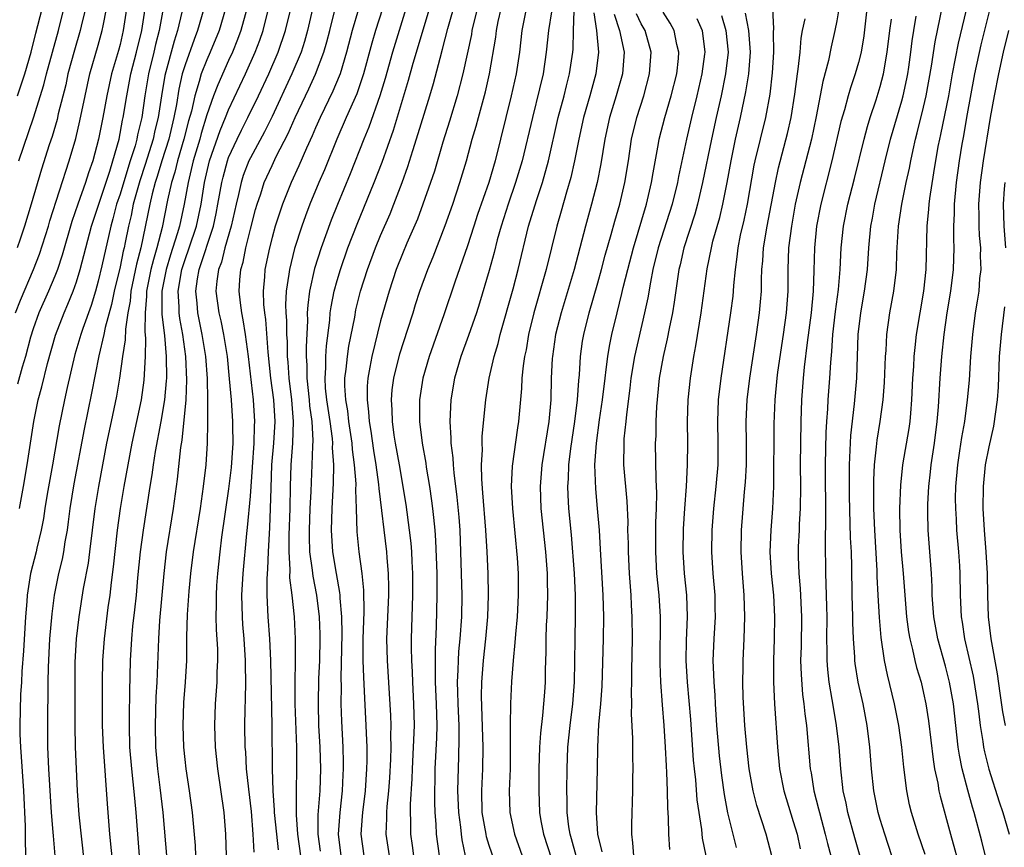
# Model space of a CAD drawing. Units: inches. Extents: x 2580000 to 2583000, y 1494000 to 1497000.
# Drawn here: x 2580646 to 2580736, y 1494328 to 1494404 of the extents above; entities that cross this region are included whole.
import ezdxf

# ---------------------------------------------------------------- set-up
doc = ezdxf.new("R2010")
doc.units = ezdxf.units.IN
doc.header["$MEASUREMENT"] = 0
doc.layers.add('LD25801494_2ft', color=184, linetype='Continuous')

msp = doc.modelspace()

# ---------------------------------------------------------------- linework, layer by layer
at = {"layer": 'LD25801494_2ft'}
for points, elevation in [([(2580677.493, 1494327), (2580677.212, 1494329), (2580677.335, 1494330.665), (2580677.347, 1494331), (2580677.595, 1494333), (2580677.728, 1494335), (2580677.751, 1494335.751), (2580677.746, 1494337), (2580677.69, 1494338.31), (2580677.68, 1494339), (2580677.531, 1494341.53), (2580677.442, 1494343.443), (2580677.402, 1494345), (2580677.403, 1494347), (2580677.487, 1494349.486), (2580677.453, 1494351.453), (2580677.286, 1494353), (2580677.009, 1494355.009), (2580676.847, 1494356.847), (2580676.79, 1494359), (2580676.719, 1494360.719), (2580676.733, 1494361.267), (2580676.596, 1494363), (2580676.41, 1494364.41), (2580676.377, 1494365), (2580676.082, 1494367), (2580675.972, 1494367.972), (2580675.79, 1494369), (2580675.708, 1494370.292), (2580675.714, 1494371), (2580675.831, 1494371.831), (2580675.944, 1494373), (2580676.075, 1494373.925), (2580676.617, 1494376.617), (2580676.729, 1494377.272), (2580677.155, 1494379), (2580677.78, 1494381), (2580678.526, 1494383), (2580679, 1494384.136), (2580679.867, 1494386.133), (2580680.217, 1494387), (2580680.983, 1494389.017), (2580681.51, 1494390.49), (2580681.957, 1494391.957), (2580682.467, 1494393.533), (2580683, 1494395.297), (2580683.536, 1494397), (2580683.868, 1494398.132), (2580684.469, 1494400.469), (2580684.707, 1494401.293), (2580685.188, 1494403.187), (2580686.771, 1494408.771)], 10400), ([(2580735.186, 1494325), (2580734.36, 1494328.36), (2580733.648, 1494331), (2580733.491, 1494331.491), (2580733.053, 1494333.053), (2580732.541, 1494335), (2580732.287, 1494336.288), (2580732.184, 1494337), (2580731.738, 1494341), (2580731.379, 1494343), (2580731, 1494344.479), (2580730.298, 1494347), (2580729.944, 1494349), (2580729.796, 1494351), (2580729.784, 1494351.784), (2580729.719, 1494353), (2580729.412, 1494357), (2580729.393, 1494358.607), (2580729.375, 1494359), (2580729.384, 1494359.384), (2580729.48, 1494361), (2580729.642, 1494362.358), (2580729.699, 1494363), (2580729.991, 1494365), (2580730.246, 1494367), (2580730.362, 1494368.362), (2580730.529, 1494371), (2580730.688, 1494373), (2580730.893, 1494375), (2580731.179, 1494377), (2580731.517, 1494379), (2580731.762, 1494381), (2580731.817, 1494383), (2580731.783, 1494383.783), (2580731.789, 1494385), (2580731.845, 1494386.155), (2580731.84, 1494387), (2580732.022, 1494389), (2580732.298, 1494391), (2580732.542, 1494392.542), (2580732.685, 1494393.315), (2580732.964, 1494395), (2580733.719, 1494399), (2580734.308, 1494401.692), (2580735.844, 1494407.844)], 10442), ([(2580655.785, 1494406.215), (2580655.296, 1494403), (2580655, 1494401.712), (2580654.851, 1494401.149), (2580654.219, 1494399), (2580653.776, 1494397), (2580653.416, 1494395), (2580653.022, 1494393), (2580652.49, 1494391), (2580652.097, 1494389.903), (2580651.823, 1494389), (2580651.108, 1494387), (2580650.572, 1494385.427), (2580649.681, 1494382.319), (2580649.237, 1494381), (2580649, 1494380.389), (2580648.423, 1494379), (2580647.528, 1494377), (2580647, 1494375.534), (2580646.756, 1494374.756), (2580646.295, 1494373), (2580645.989, 1494371.989), (2580645.573, 1494370.426)], 10370), ([(2580652.049, 1494405.951), (2580651.416, 1494403.416), (2580651.324, 1494403), (2580650.799, 1494401.201), (2580650.209, 1494399), (2580649.999, 1494398.001), (2580649.319, 1494395.319), (2580649.201, 1494394.798), (2580648.744, 1494393.256), (2580648.485, 1494392.485), (2580647.771, 1494390.229), (2580646.819, 1494387), (2580646.197, 1494385), (2580645.796, 1494383.795), (2580645.522, 1494383)], 10366), ([(2580729.128, 1494327.128), (2580728.502, 1494329), (2580727.881, 1494331), (2580727.712, 1494331.712), (2580727.438, 1494333), (2580727.165, 1494335.165), (2580726.988, 1494337), (2580726.703, 1494339), (2580726.304, 1494341), (2580725.663, 1494343.664), (2580725.398, 1494345), (2580725.1, 1494347.1), (2580724.939, 1494348.939), (2580724.813, 1494351), (2580724.723, 1494352.722), (2580724.708, 1494353.292), (2580724.495, 1494357), (2580724.426, 1494359), (2580724.407, 1494361), (2580724.408, 1494361.592), (2580724.466, 1494363), (2580724.659, 1494364.658), (2580724.713, 1494365.287), (2580724.998, 1494367), (2580725.275, 1494369), (2580725.401, 1494370.599), (2580725.483, 1494373), (2580725.533, 1494373.533), (2580725.605, 1494375), (2580725.898, 1494377), (2580726.259, 1494379), (2580726.487, 1494381), (2580726.537, 1494382.537), (2580726.683, 1494385), (2580726.981, 1494387), (2580727.394, 1494389), (2580727.687, 1494390.313), (2580727.808, 1494391), (2580728.028, 1494392.028), (2580728.255, 1494393), (2580728.416, 1494393.584), (2580729, 1494395.95), (2580729.242, 1494397), (2580729.729, 1494399.729), (2580730.051, 1494401.949), (2580730.74, 1494405.26)], 10438), ([(2580645.386, 1494377), (2580645.822, 1494378.178), (2580647.042, 1494381), (2580647.582, 1494382.419), (2580648.406, 1494385), (2580648.536, 1494385.464), (2580650.33, 1494391), (2580650.926, 1494393.074), (2580651.313, 1494394.687), (2580651.784, 1494397), (2580652.229, 1494399), (2580653, 1494401.665), (2580653.367, 1494403), (2580653.444, 1494403.444), (2580653.761, 1494405)], 10368), ([(2580645.562, 1494397), (2580646.228, 1494399), (2580646.807, 1494401), (2580647.24, 1494402.76), (2580647.825, 1494405)], 10362), ([(2580645.695, 1494391), (2580647.045, 1494394.955), (2580647.998, 1494398.002), (2580648.243, 1494399), (2580649.324, 1494403), (2580649.836, 1494405)], 10364), ([(2580645.729, 1494359), (2580646.116, 1494361), (2580646.456, 1494363), (2580647.049, 1494367), (2580647.474, 1494369), (2580647.808, 1494370.192), (2580648.325, 1494372.325), (2580649.045, 1494374.955), (2580649.845, 1494377), (2580650.209, 1494377.791), (2580650.696, 1494379), (2580651, 1494379.871), (2580651.339, 1494381), (2580652.372, 1494385), (2580654.059, 1494390.059), (2580654.343, 1494391), (2580654.909, 1494393), (2580655.24, 1494394.76), (2580655.298, 1494395), (2580655.615, 1494397), (2580656.01, 1494399), (2580656.533, 1494401), (2580657.009, 1494403), (2580657.306, 1494405)], 10372), ([(2580658.963, 1494405.037), (2580658.602, 1494403), (2580658.279, 1494401.721), (2580658.122, 1494401), (2580657.63, 1494399), (2580657.282, 1494397), (2580657.001, 1494395), (2580656.615, 1494393.385), (2580656.545, 1494393), (2580656.384, 1494392.384), (2580655.946, 1494391), (2580655.706, 1494390.294), (2580655, 1494387.923), (2580654.688, 1494387), (2580654.338, 1494385.662), (2580654.141, 1494385), (2580653.335, 1494381.335), (2580653, 1494379.921), (2580652.74, 1494379), (2580652.331, 1494377.669), (2580651.568, 1494375.567), (2580651.379, 1494375), (2580650.846, 1494373.154), (2580650.127, 1494370.127), (2580649.877, 1494369), (2580649.39, 1494366.609), (2580648.784, 1494363), (2580648.304, 1494360.304), (2580648.086, 1494359), (2580647.945, 1494358.055), (2580647.732, 1494357), (2580647.333, 1494355.333), (2580647.267, 1494355), (2580646.762, 1494353), (2580646.45, 1494351), (2580646.425, 1494350.425), (2580646.309, 1494349), (2580646.117, 1494345.883), (2580645.965, 1494343.965), (2580645.924, 1494343), (2580645.848, 1494341.848), (2580645.776, 1494339), (2580645.787, 1494338.213), (2580645.832, 1494337), (2580646.107, 1494333), (2580646.268, 1494329.732), (2580646.276, 1494328.276), (2580646.336, 1494326.336)], 10374), ([(2580660.685, 1494404.685), (2580660.292, 1494403), (2580659.981, 1494402.019), (2580659.132, 1494398.868), (2580658.812, 1494397), (2580658.511, 1494395), (2580658.209, 1494393.792), (2580658.047, 1494393), (2580657.328, 1494390.672), (2580656.827, 1494389.173), (2580656.222, 1494387), (2580656.021, 1494385.979), (2580655.779, 1494385), (2580655.482, 1494383.482), (2580655.381, 1494383), (2580655.301, 1494382.699), (2580655, 1494381.24), (2580654.461, 1494379), (2580654.226, 1494377.774), (2580653.645, 1494375.645), (2580653.523, 1494375), (2580653.059, 1494373.059), (2580652.383, 1494369.617), (2580651.693, 1494366.308), (2580650.741, 1494361.258), (2580650.38, 1494359), (2580650.236, 1494357.764), (2580650.121, 1494357), (2580649.925, 1494355.925), (2580649.793, 1494355), (2580649.668, 1494354.333), (2580649.35, 1494353), (2580648.94, 1494351), (2580648.708, 1494349.292), (2580648.511, 1494347), (2580648.371, 1494344.371), (2580648.355, 1494343), (2580648.361, 1494341.639), (2580648.329, 1494340.329), (2580648.313, 1494337.687), (2580648.322, 1494337), (2580648.411, 1494335), (2580648.661, 1494331), (2580648.817, 1494329.183), (2580648.832, 1494328.832), (2580649, 1494327)], 10376), ([(2580662.715, 1494405), (2580662.146, 1494403), (2580661.821, 1494402.179), (2580661, 1494399.857), (2580660.738, 1494399), (2580660.409, 1494397.591), (2580660.187, 1494396.187), (2580659.964, 1494395), (2580659.483, 1494393), (2580658.845, 1494391), (2580658.428, 1494389.572), (2580658.238, 1494389), (2580657.964, 1494387.964), (2580657.75, 1494387), (2580656.923, 1494383), (2580656.52, 1494381.48), (2580655.997, 1494379), (2580655.921, 1494378.079), (2580655.723, 1494377), (2580655.494, 1494375.494), (2580655.474, 1494374.526), (2580655.22, 1494373), (2580654.95, 1494371), (2580654.664, 1494369.336), (2580654.17, 1494367), (2580653.768, 1494365), (2580653.005, 1494361), (2580652.674, 1494359), (2580652.202, 1494355), (2580652.059, 1494353.941), (2580651.617, 1494351.617), (2580651.197, 1494349), (2580650.966, 1494347), (2580650.847, 1494344.847), (2580650.832, 1494343), (2580650.847, 1494339), (2580650.872, 1494337), (2580651.058, 1494333), (2580651.217, 1494330.783), (2580651.702, 1494326.298)], 10378), ([(2580664.714, 1494405), (2580664.121, 1494403), (2580663.311, 1494401), (2580663, 1494400.305), (2580662.485, 1494399), (2580662.3, 1494398.3), (2580661.882, 1494397), (2580661.574, 1494395.574), (2580661.319, 1494394.681), (2580660.886, 1494393), (2580660.283, 1494391), (2580660.037, 1494389.963), (2580659.734, 1494389), (2580659.378, 1494387.378), (2580658.874, 1494384.874), (2580658.392, 1494383), (2580658.068, 1494381.932), (2580657.844, 1494381), (2580657.447, 1494379), (2580657.448, 1494378.552), (2580657.315, 1494377), (2580657.292, 1494375.292), (2580657.356, 1494374.644), (2580657.313, 1494373), (2580657.19, 1494370.81), (2580656.94, 1494369), (2580656.089, 1494365), (2580655.364, 1494361), (2580655.019, 1494358.982), (2580654.751, 1494357), (2580654.38, 1494353.62), (2580654.177, 1494352.177), (2580654.048, 1494351), (2580653.884, 1494349.884), (2580653.529, 1494347), (2580653.395, 1494345), (2580653.356, 1494343), (2580653.366, 1494339), (2580653.438, 1494337), (2580653.806, 1494331.806), (2580654.034, 1494329), (2580654.48, 1494324.48)], 10380), ([(2580666.674, 1494405), (2580666.123, 1494403), (2580665.831, 1494402.169), (2580665.347, 1494401), (2580665, 1494400.256), (2580663.995, 1494398.005), (2580663.615, 1494397), (2580663, 1494395.243), (2580662.483, 1494393.517), (2580662.348, 1494393), (2580661.743, 1494391), (2580661.262, 1494389), (2580660.912, 1494387), (2580660.474, 1494385), (2580660.273, 1494384.273), (2580659.653, 1494382.347), (2580659.248, 1494381), (2580658.86, 1494379), (2580658.865, 1494377.135), (2580658.852, 1494376.852), (2580659.084, 1494374.916), (2580659.25, 1494373), (2580659.27, 1494371), (2580659.26, 1494370.74), (2580659.104, 1494369), (2580658.761, 1494367), (2580658.238, 1494364.238), (2580658.038, 1494363), (2580657.919, 1494362.081), (2580657.734, 1494361), (2580657.13, 1494357), (2580656.855, 1494355), (2580656.613, 1494352.613), (2580656.475, 1494351), (2580656.339, 1494349.661), (2580656.162, 1494348.162), (2580656.053, 1494347), (2580655.933, 1494345), (2580655.861, 1494342.139), (2580655.85, 1494339.85), (2580655.83, 1494339), (2580655.887, 1494337), (2580656.05, 1494335), (2580656.193, 1494333.807), (2580656.32, 1494332.321), (2580656.465, 1494331), (2580656.762, 1494327)], 10382), ([(2580659.338, 1494326.661), (2580658.987, 1494331), (2580658.707, 1494333.293), (2580658.477, 1494335), (2580658.298, 1494337), (2580658.263, 1494339), (2580658.344, 1494341.656), (2580658.414, 1494343), (2580658.56, 1494347), (2580658.661, 1494348.66), (2580659.052, 1494353), (2580659.281, 1494355), (2580659.93, 1494359), (2580660.299, 1494361.7), (2580660.607, 1494364.607), (2580660.723, 1494365.277), (2580661.081, 1494369), (2580661.158, 1494370.842), (2580661.061, 1494373), (2580660.776, 1494375), (2580660.496, 1494376.496), (2580660.44, 1494377), (2580660.439, 1494377.562), (2580660.352, 1494379), (2580660.7, 1494381), (2580661, 1494381.92), (2580661.379, 1494383), (2580662.035, 1494385), (2580662.459, 1494387), (2580662.779, 1494389), (2580663.249, 1494391), (2580664.211, 1494393.789), (2580664.718, 1494395), (2580665, 1494395.714), (2580666.548, 1494399), (2580667.45, 1494401), (2580667.872, 1494402.128), (2580668.167, 1494403), (2580668.682, 1494405)], 10384), ([(2580661.991, 1494327), (2580661.943, 1494327.944), (2580661.684, 1494331), (2580661.411, 1494333), (2580661.101, 1494335), (2580661, 1494335.871), (2580660.88, 1494337), (2580660.815, 1494339), (2580660.889, 1494341.111), (2580661.025, 1494343), (2580661.141, 1494345), (2580661.16, 1494347.16), (2580661.212, 1494349.213), (2580661.361, 1494351.361), (2580661.508, 1494353), (2580661.753, 1494355), (2580662.401, 1494359), (2580662.701, 1494361), (2580662.936, 1494363), (2580663.058, 1494365), (2580663.094, 1494366.906), (2580663.083, 1494369), (2580663.043, 1494370.958), (2580662.9, 1494373), (2580662.579, 1494375), (2580662.16, 1494377), (2580662.096, 1494377.904), (2580661.98, 1494379), (2580662.136, 1494380.136), (2580662.295, 1494381), (2580663.606, 1494385), (2580663.854, 1494386.147), (2580664.019, 1494387), (2580664.364, 1494389), (2580664.486, 1494389.514), (2580664.89, 1494391), (2580665, 1494391.302), (2580665.777, 1494393), (2580666.175, 1494393.825), (2580666.774, 1494395), (2580667.744, 1494397), (2580668.692, 1494399), (2580669.572, 1494401), (2580670.24, 1494403), (2580670.721, 1494405)], 10386), ([(2580672.737, 1494405), (2580672.276, 1494403), (2580671.994, 1494402.006), (2580671.666, 1494401), (2580670.823, 1494399), (2580669, 1494395.084), (2580668.313, 1494393.687), (2580667, 1494391.285), (2580666.865, 1494391), (2580666.353, 1494389.647), (2580666.148, 1494389), (2580665.914, 1494387.914), (2580665.686, 1494387), (2580665.234, 1494385), (2580664.659, 1494383), (2580664.333, 1494381.667), (2580664.08, 1494381), (2580663.917, 1494379.917), (2580663.837, 1494379), (2580664.091, 1494377), (2580664.27, 1494376.27), (2580664.54, 1494375), (2580664.867, 1494373), (2580665.061, 1494370.939), (2580665.222, 1494369), (2580665.366, 1494367), (2580665.357, 1494366.643), (2580665.375, 1494365), (2580665.23, 1494362.771), (2580665, 1494360.803), (2580664.358, 1494356.358), (2580664.19, 1494355), (2580663.97, 1494353), (2580663.895, 1494351.895), (2580663.842, 1494351), (2580663.852, 1494350.148), (2580663.826, 1494349), (2580663.849, 1494347.849), (2580663.963, 1494346.037), (2580663.978, 1494345), (2580663.923, 1494343.923), (2580663.903, 1494343), (2580663.76, 1494341), (2580663.694, 1494339), (2580663.773, 1494337), (2580663.984, 1494335), (2580664.559, 1494331), (2580664.728, 1494329), (2580664.78, 1494327)], 10388), ([(2580667.347, 1494327.347), (2580667.271, 1494329), (2580667.095, 1494331.095), (2580666.849, 1494333.151), (2580666.657, 1494335), (2580666.576, 1494336.576), (2580666.538, 1494337), (2580666.505, 1494339), (2580666.521, 1494340.52), (2580666.559, 1494341.441), (2580666.578, 1494343), (2580666.551, 1494344.551), (2580666.559, 1494345), (2580666.428, 1494347), (2580666.315, 1494348.315), (2580666.271, 1494349), (2580666.228, 1494351), (2580666.337, 1494353), (2580666.678, 1494356.678), (2580666.747, 1494357.253), (2580667, 1494360.124), (2580667.205, 1494362.795), (2580667.363, 1494365), (2580667.398, 1494366.602), (2580667.423, 1494367), (2580667.281, 1494369), (2580666.831, 1494373), (2580666.564, 1494375), (2580666.355, 1494376.355), (2580666.207, 1494377), (2580666.081, 1494377.919), (2580665.973, 1494379), (2580666.037, 1494380.037), (2580666.127, 1494381), (2580666.334, 1494381.666), (2580666.581, 1494383), (2580667, 1494384.711), (2580667.485, 1494386.515), (2580667.628, 1494387), (2580667.955, 1494387.955), (2580668.286, 1494389), (2580669, 1494390.584), (2580669.389, 1494391.389), (2580670.491, 1494393.509), (2580671.136, 1494395), (2580672.068, 1494397), (2580672.376, 1494397.625), (2580673.003, 1494398.997), (2580673.757, 1494401), (2580674.042, 1494401.958), (2580674.306, 1494403), (2580674.798, 1494405)], 10390), ([(2580676.955, 1494404.955), (2580676.39, 1494403), (2580675.862, 1494401), (2580675.258, 1494399), (2580675.191, 1494398.809), (2580674.595, 1494397.405), (2580673.419, 1494395), (2580673, 1494394.045), (2580672.697, 1494393.303), (2580672.176, 1494392.176), (2580671.472, 1494390.528), (2580670.754, 1494389), (2580669.961, 1494387), (2580669.712, 1494386.288), (2580669.299, 1494385), (2580669, 1494383.948), (2580668.753, 1494383), (2580668.35, 1494381), (2580668.307, 1494380.307), (2580668.189, 1494379), (2580668.219, 1494377.781), (2580668.289, 1494377), (2580668.384, 1494376.384), (2580668.614, 1494373.386), (2580668.866, 1494371), (2580669.123, 1494369), (2580669.243, 1494367), (2580669.126, 1494365), (2580668.951, 1494363), (2580668.873, 1494360.873), (2580668.84, 1494359), (2580668.764, 1494357.236), (2580668.627, 1494355), (2580668.568, 1494353.432), (2580668.507, 1494352.507), (2580668.513, 1494351), (2580668.607, 1494349), (2580668.756, 1494347), (2580668.855, 1494345), (2580668.973, 1494339), (2580669.012, 1494335), (2580669.073, 1494333), (2580669.207, 1494331.207), (2580669.208, 1494331), (2580669.397, 1494329), (2580669.562, 1494327.562)], 10392), ([(2580679.168, 1494405), (2580678.53, 1494403), (2580678.176, 1494401.824), (2580677.425, 1494399), (2580676.815, 1494397.185), (2580675.838, 1494395), (2580674.978, 1494393), (2580673.831, 1494390.169), (2580673.315, 1494389), (2580672.482, 1494387), (2580672.074, 1494385.926), (2580671.75, 1494385), (2580671.079, 1494382.921), (2580670.596, 1494381), (2580670.554, 1494380.554), (2580670.308, 1494379), (2580670.246, 1494377.754), (2580670.263, 1494377), (2580670.315, 1494376.315), (2580670.332, 1494375), (2580670.379, 1494374.379), (2580670.402, 1494373), (2580670.456, 1494372.456), (2580670.544, 1494371), (2580670.793, 1494369), (2580670.957, 1494367), (2580670.88, 1494365), (2580670.721, 1494363), (2580670.657, 1494361), (2580670.627, 1494359), (2580670.545, 1494356.545), (2580670.538, 1494355), (2580670.628, 1494353.372), (2580670.615, 1494352.615), (2580670.813, 1494351), (2580671.029, 1494349), (2580671.134, 1494347), (2580671.134, 1494345), (2580671.098, 1494342.903), (2580671.111, 1494341), (2580671.245, 1494337), (2580671.262, 1494335), (2580671.221, 1494333), (2580671.225, 1494331.225), (2580671.208, 1494330.792), (2580671.332, 1494329), (2580671.626, 1494327)], 10394), ([(2580681.327, 1494405), (2580680.083, 1494401), (2580679.416, 1494398.584), (2580678.932, 1494397), (2580677.898, 1494394.103), (2580677.44, 1494393), (2580676.202, 1494389.798), (2580675.016, 1494386.984), (2580674.446, 1494385.554), (2580673.531, 1494383), (2580672.916, 1494381.084), (2580672.443, 1494379), (2580672.282, 1494377.717), (2580672.248, 1494377), (2580672.259, 1494376.259), (2580672.132, 1494373.868), (2580672.147, 1494373), (2580672.198, 1494372.198), (2580672.187, 1494371), (2580672.406, 1494369), (2580672.45, 1494368.45), (2580672.659, 1494367), (2580672.755, 1494365.245), (2580672.722, 1494364.722), (2580672.668, 1494363), (2580672.586, 1494361.414), (2580672.565, 1494360.565), (2580672.477, 1494359), (2580672.409, 1494357), (2580672.406, 1494356.406), (2580672.463, 1494355), (2580672.699, 1494353.301), (2580672.746, 1494352.746), (2580673.099, 1494351), (2580673.346, 1494349), (2580673.402, 1494347.402), (2580673.405, 1494347), (2580673.359, 1494345), (2580673.291, 1494343.291), (2580673.246, 1494341), (2580673.289, 1494339), (2580673.385, 1494337), (2580673.451, 1494335), (2580673.391, 1494333), (2580673.227, 1494330.773), (2580673.211, 1494329), (2580673.423, 1494327.423)], 10396), ([(2580675.364, 1494327), (2580675.131, 1494329), (2580675.272, 1494331), (2580675.5, 1494333), (2580675.552, 1494334.448), (2580675.586, 1494335), (2580675.585, 1494335.584), (2580675.533, 1494337), (2580675.413, 1494339.413), (2580675.375, 1494341), (2580675.391, 1494342.609), (2580675.367, 1494343.366), (2580675.446, 1494347.446), (2580675.436, 1494349), (2580675.284, 1494350.716), (2580675.28, 1494351), (2580675.255, 1494351.256), (2580674.922, 1494353), (2580674.588, 1494355), (2580674.473, 1494357), (2580674.547, 1494359), (2580674.67, 1494361.329), (2580674.676, 1494363), (2580674.575, 1494364.575), (2580674.587, 1494365), (2580674.562, 1494365.439), (2580674.352, 1494367), (2580674.046, 1494369), (2580673.933, 1494370.067), (2580673.877, 1494371), (2580673.954, 1494371.954), (2580673.965, 1494373), (2580674.02, 1494373.98), (2580674.325, 1494376.325), (2580674.364, 1494377), (2580674.435, 1494377.565), (2580674.721, 1494379), (2580675, 1494379.995), (2580675.298, 1494381), (2580675.992, 1494383), (2580676.834, 1494385.167), (2580678.415, 1494389), (2580679.125, 1494390.875), (2580680.17, 1494393.83), (2580681.573, 1494398.427), (2580682.006, 1494400.006), (2580683.488, 1494405)], 10398), ([(2580687.897, 1494405), (2580687.407, 1494403), (2580687.354, 1494402.646), (2580686.567, 1494399), (2580686.04, 1494397), (2580685.331, 1494394.669), (2580684.716, 1494392.716), (2580683.947, 1494390.053), (2580683.6, 1494389), (2580682.898, 1494387), (2580682.379, 1494385.621), (2580681.409, 1494383.409), (2580681, 1494382.438), (2580680.429, 1494381), (2580679.773, 1494379), (2580679, 1494376.261), (2580678.175, 1494373), (2580678.01, 1494372.01), (2580677.813, 1494371), (2580677.754, 1494370.246), (2580677.743, 1494369), (2580677.895, 1494367.895), (2580677.945, 1494367), (2580678.098, 1494366.098), (2580678.34, 1494364.339), (2580678.551, 1494363), (2580678.794, 1494361.205), (2580678.819, 1494360.819), (2580679.523, 1494355), (2580679.561, 1494354.439), (2580679.695, 1494353), (2580679.724, 1494351.724), (2580679.722, 1494351), (2580679.55, 1494347), (2580679.594, 1494345), (2580679.918, 1494339.918), (2580679.944, 1494339), (2580679.918, 1494338.082), (2580679.934, 1494337), (2580679.901, 1494335.901), (2580679.805, 1494334.195), (2580679.717, 1494333), (2580679.562, 1494331.561), (2580679.524, 1494331), (2580679.525, 1494330.475), (2580679.469, 1494329), (2580679.782, 1494327)], 10402), ([(2580682.064, 1494327), (2580681.945, 1494327.945), (2580681.782, 1494329), (2580681.781, 1494330.218), (2580681.752, 1494331), (2580681.758, 1494331.758), (2580681.901, 1494334.099), (2580681.926, 1494335), (2580682.039, 1494337), (2580682.11, 1494339), (2580682.064, 1494341), (2580681.962, 1494343), (2580681.934, 1494343.934), (2580681.873, 1494345), (2580681.841, 1494346.158), (2580681.842, 1494347), (2580681.967, 1494351), (2580681.964, 1494353), (2580681.896, 1494354.104), (2580681.862, 1494355), (2580681.805, 1494355.805), (2580681.668, 1494357), (2580681.341, 1494359.341), (2580680.735, 1494363), (2580680.375, 1494365), (2580680.253, 1494365.747), (2580680.078, 1494367), (2580680.059, 1494368.059), (2580679.995, 1494369), (2580680.073, 1494369.927), (2580680.213, 1494371), (2580680.765, 1494373.235), (2580681.504, 1494375.504), (2580681.982, 1494377), (2580682.215, 1494377.785), (2580682.612, 1494379), (2580683.34, 1494381), (2580683.827, 1494382.173), (2580684.953, 1494385.047), (2580685.632, 1494387), (2580686.303, 1494389), (2580686.904, 1494391), (2580687.441, 1494393), (2580687.792, 1494394.208), (2580687.995, 1494395), (2580688.645, 1494397.355), (2580689.033, 1494399), (2580689.594, 1494402.406), (2580689.663, 1494403), (2580689.83, 1494403.83), (2580690.095, 1494405)], 10404), ([(2580692.403, 1494405), (2580692.007, 1494403), (2580691.773, 1494401), (2580691.484, 1494399), (2580691.029, 1494397), (2580690.513, 1494395), (2580689.539, 1494391), (2580688.949, 1494389), (2580687.93, 1494386.07), (2580687.574, 1494385), (2580687, 1494383.177), (2580685.841, 1494379.841), (2580684.819, 1494376.819), (2580683.463, 1494373), (2580682.878, 1494371), (2580682.568, 1494369), (2580682.565, 1494367), (2580682.816, 1494365), (2580683.15, 1494363.15), (2580683.194, 1494362.805), (2580683.498, 1494361), (2580683.693, 1494359.693), (2580683.78, 1494359), (2580683.855, 1494358.145), (2580683.985, 1494357), (2580684.054, 1494356.053), (2580684.161, 1494353), (2580684.185, 1494351), (2580684.12, 1494348.12), (2580684.006, 1494345.994), (2580684.005, 1494345), (2580684.033, 1494344.033), (2580684.021, 1494343), (2580684.101, 1494341), (2580684.159, 1494339), (2580684.137, 1494337.863), (2580683.999, 1494335), (2580683.952, 1494331.952), (2580683.985, 1494331), (2580684.08, 1494329.92), (2580684.116, 1494329), (2580684.39, 1494327)], 10406), ([(2580694.717, 1494404.717), (2580694.451, 1494403), (2580694.251, 1494401), (2580693.955, 1494399), (2580693.638, 1494397.638), (2580692.972, 1494395), (2580692.032, 1494391), (2580691.432, 1494389), (2580690.734, 1494387), (2580690.091, 1494385), (2580689.738, 1494383.737), (2580689.446, 1494382.554), (2580689, 1494380.904), (2580688.105, 1494377.895), (2580687.816, 1494377), (2580687.089, 1494374.911), (2580686.386, 1494373), (2580685.798, 1494371), (2580685.448, 1494369), (2580685.363, 1494367), (2580685.474, 1494365.474), (2580685.469, 1494365), (2580685.649, 1494363.649), (2580685.668, 1494363), (2580685.726, 1494362.274), (2580686.019, 1494360.019), (2580686.188, 1494358.188), (2580686.276, 1494357), (2580686.363, 1494355), (2580686.471, 1494351), (2580686.43, 1494349), (2580686.287, 1494347), (2580686.172, 1494345.827), (2580686.127, 1494345), (2580686.116, 1494344.116), (2580686.055, 1494343), (2580686.091, 1494342.091), (2580686.106, 1494341), (2580686.191, 1494339), (2580686.21, 1494337.79), (2580686.157, 1494336.157), (2580686.089, 1494333), (2580686.154, 1494331), (2580686.343, 1494329.657), (2580686.402, 1494329), (2580686.473, 1494328.473), (2580686.796, 1494327)], 10408), ([(2580689.471, 1494326.529), (2580689, 1494327.958), (2580688.755, 1494328.755), (2580688.704, 1494329), (2580688.356, 1494331), (2580688.313, 1494333), (2580688.398, 1494335), (2580688.427, 1494337), (2580688.292, 1494341.708), (2580688.32, 1494343), (2580688.475, 1494345), (2580688.693, 1494347), (2580688.872, 1494349), (2580688.937, 1494351), (2580688.897, 1494353), (2580688.811, 1494355), (2580688.688, 1494357), (2580688.419, 1494360.419), (2580688.303, 1494361.697), (2580688.288, 1494363), (2580688.377, 1494364.377), (2580688.355, 1494365), (2580688.362, 1494365.638), (2580688.682, 1494369), (2580688.985, 1494371), (2580689.448, 1494373), (2580689.817, 1494374.183), (2580690.01, 1494375), (2580691.208, 1494379.208), (2580691.677, 1494381), (2580692.626, 1494385), (2580693.343, 1494387.343), (2580693.9, 1494389), (2580694.467, 1494391), (2580695.347, 1494395), (2580695.886, 1494397), (2580696.104, 1494397.896), (2580696.402, 1494399), (2580696.695, 1494401), (2580696.72, 1494401.28), (2580696.757, 1494403), (2580696.819, 1494404.819)], 10410), ([(2580698.645, 1494404.645), (2580698.882, 1494403), (2580699.059, 1494401), (2580698.821, 1494399), (2580698.269, 1494397), (2580697.687, 1494395), (2580697.242, 1494393), (2580696.863, 1494391), (2580696.522, 1494389.478), (2580696.114, 1494388.114), (2580695.627, 1494386.373), (2580695.221, 1494385), (2580694.244, 1494381), (2580693.11, 1494377), (2580692.629, 1494375), (2580692.39, 1494373.61), (2580692.252, 1494373), (2580692.12, 1494372.12), (2580692.012, 1494371), (2580691.971, 1494370.029), (2580691.691, 1494367), (2580691.592, 1494366.408), (2580691.11, 1494362.89), (2580691.027, 1494361), (2580691.134, 1494359), (2580691.569, 1494354.431), (2580691.654, 1494353), (2580691.665, 1494351), (2580691.557, 1494349), (2580691.408, 1494347.408), (2580691.365, 1494346.635), (2580691.206, 1494345), (2580691.061, 1494343.061), (2580690.96, 1494341.04), (2580690.925, 1494339), (2580690.933, 1494337), (2580690.918, 1494335), (2580690.847, 1494333), (2580690.891, 1494331), (2580691.314, 1494329), (2580692.023, 1494327)], 10412), ([(2580700.508, 1494404.508), (2580701.005, 1494403), (2580701.429, 1494401), (2580701.265, 1494399), (2580700.699, 1494397), (2580700.082, 1494395), (2580699.628, 1494393), (2580699.264, 1494390.736), (2580698.928, 1494389), (2580698.414, 1494387), (2580697.855, 1494385), (2580696.811, 1494381), (2580695.615, 1494377), (2580695.113, 1494375), (2580694.815, 1494373), (2580694.797, 1494372.797), (2580694.713, 1494371), (2580694.664, 1494369), (2580694.481, 1494367), (2580693.841, 1494363), (2580693.695, 1494361), (2580693.762, 1494359), (2580693.95, 1494357), (2580694.166, 1494355), (2580694.333, 1494353), (2580694.336, 1494352.336), (2580694.375, 1494351), (2580694.3, 1494349), (2580694.25, 1494348.251), (2580694.202, 1494347), (2580694.197, 1494345.803), (2580694.139, 1494344.139), (2580694.135, 1494343), (2580694.084, 1494342.084), (2580693.914, 1494339.914), (2580693.711, 1494338.289), (2580693.631, 1494337), (2580693.567, 1494335), (2580693.557, 1494333), (2580693.633, 1494331), (2580693.758, 1494330.241), (2580693.98, 1494329), (2580694.732, 1494326.732)], 10414), ([(2580697.008, 1494326.991), (2580696.571, 1494328.571), (2580696.436, 1494329), (2580696.332, 1494329.668), (2580696.168, 1494331), (2580696.159, 1494332.159), (2580696.129, 1494333), (2580696.159, 1494335), (2580696.249, 1494337), (2580696.449, 1494339), (2580696.697, 1494341), (2580696.862, 1494343), (2580696.895, 1494344.895), (2580696.906, 1494347), (2580696.952, 1494349.048), (2580696.955, 1494351), (2580696.861, 1494353), (2580696.559, 1494356.559), (2580696.331, 1494359), (2580696.259, 1494360.259), (2580696.237, 1494361), (2580696.288, 1494361.713), (2580696.323, 1494363), (2580696.502, 1494364.502), (2580696.89, 1494367), (2580697.141, 1494369), (2580697.238, 1494370.762), (2580697.296, 1494371.296), (2580697.391, 1494373), (2580697.595, 1494374.405), (2580697.698, 1494375), (2580698.199, 1494377), (2580699, 1494379.754), (2580699.346, 1494381), (2580699.688, 1494382.312), (2580700.231, 1494384.232), (2580700.557, 1494385.443), (2580701.02, 1494387), (2580701.489, 1494389), (2580701.813, 1494391), (2580702.11, 1494393), (2580702.584, 1494395), (2580703.225, 1494397), (2580703.77, 1494399), (2580703.898, 1494401), (2580703.346, 1494403), (2580703, 1494403.627), (2580702.553, 1494404.553)], 10416), ([(2580699.382, 1494327.382), (2580698.988, 1494329), (2580698.864, 1494331), (2580698.972, 1494335), (2580698.998, 1494336.998), (2580699.097, 1494339.097), (2580699.268, 1494341), (2580699.387, 1494342.613), (2580699.518, 1494347), (2580699.54, 1494349), (2580699.486, 1494351), (2580699.246, 1494355.246), (2580699.141, 1494357), (2580698.979, 1494359), (2580698.81, 1494360.81), (2580698.736, 1494363), (2580698.86, 1494365), (2580699.163, 1494367.163), (2580699.44, 1494369), (2580699.663, 1494371), (2580699.777, 1494371.777), (2580699.907, 1494373), (2580700.058, 1494373.942), (2580700.283, 1494375), (2580700.765, 1494377), (2580701.223, 1494378.776), (2580701.344, 1494379.344), (2580701.756, 1494381), (2580702.274, 1494383), (2580703.475, 1494387), (2580703.947, 1494389), (2580704.09, 1494389.91), (2580704.594, 1494392.594), (2580704.658, 1494393), (2580705.167, 1494395), (2580705.761, 1494397), (2580706.262, 1494399), (2580706.416, 1494400.416), (2580706.457, 1494401), (2580706.271, 1494401.729), (2580706.031, 1494403), (2580705.666, 1494403.666), (2580705, 1494404.693)], 10418), ([(2580710.373, 1494404.373), (2580710.788, 1494403), (2580710.986, 1494401), (2580710.76, 1494399), (2580710.34, 1494397), (2580709.884, 1494395), (2580709.456, 1494393), (2580708.648, 1494389), (2580708.176, 1494387), (2580707.919, 1494386.081), (2580706.932, 1494383), (2580706.577, 1494381.423), (2580706.468, 1494381), (2580706.358, 1494380.358), (2580706.022, 1494377.978), (2580705.86, 1494377), (2580705.567, 1494375.567), (2580705.395, 1494374.605), (2580705.005, 1494373), (2580704.64, 1494371), (2580704.393, 1494368.393), (2580704.344, 1494367), (2580704.329, 1494365.671), (2580704.288, 1494365), (2580704.327, 1494361.673), (2580704.397, 1494360.397), (2580704.367, 1494359), (2580704.31, 1494357.691), (2580704.298, 1494355), (2580704.413, 1494353), (2580704.604, 1494351), (2580704.728, 1494349), (2580704.703, 1494344.702), (2580704.763, 1494343), (2580704.92, 1494340.92), (2580705.088, 1494339), (2580705.207, 1494337), (2580705.281, 1494335.281), (2580705.333, 1494334.667), (2580705.396, 1494333), (2580705.415, 1494331.415), (2580705.488, 1494330.511), (2580705.492, 1494329), (2580705.6, 1494327.6)], 10422), ([(2580708.96, 1494327), (2580708.636, 1494328.636), (2580708.564, 1494329.435), (2580708.156, 1494332.155), (2580708.01, 1494333.99), (2580707.89, 1494335), (2580707.812, 1494335.813), (2580707.547, 1494339.547), (2580707.243, 1494343), (2580707.132, 1494345), (2580707.169, 1494346.831), (2580707.254, 1494349), (2580707.186, 1494351), (2580706.988, 1494353), (2580706.864, 1494355), (2580706.896, 1494357.104), (2580707.014, 1494358.985), (2580707.161, 1494361), (2580707.269, 1494363), (2580707.289, 1494365), (2580707.265, 1494367), (2580707.311, 1494369), (2580707.516, 1494371), (2580707.841, 1494373), (2580708.031, 1494373.969), (2580708.506, 1494377), (2580709.061, 1494381.061), (2580709.454, 1494383), (2580709.602, 1494383.602), (2580710.217, 1494385.783), (2580710.508, 1494387), (2580710.904, 1494389), (2580711.265, 1494391), (2580711.677, 1494393), (2580712.133, 1494395), (2580712.639, 1494397.361), (2580712.902, 1494399), (2580713.064, 1494401), (2580712.898, 1494403), (2580712.604, 1494404.604)], 10424), ([(2580711.778, 1494327.778), (2580710.976, 1494330.976), (2580710.655, 1494332.655), (2580710.408, 1494334.408), (2580710.204, 1494336.203), (2580709.96, 1494339), (2580709.821, 1494341), (2580709.793, 1494341.793), (2580709.696, 1494343), (2580709.692, 1494343.692), (2580709.632, 1494345), (2580709.706, 1494347), (2580709.819, 1494349), (2580709.808, 1494349.808), (2580709.788, 1494351), (2580709.626, 1494353), (2580709.498, 1494355), (2580709.512, 1494357), (2580709.666, 1494359), (2580709.891, 1494361), (2580710.067, 1494363), (2580710.088, 1494365), (2580710.034, 1494367), (2580710.099, 1494369), (2580710.344, 1494371), (2580711.253, 1494377), (2580711.445, 1494378.555), (2580711.489, 1494379), (2580711.516, 1494379.516), (2580711.664, 1494381), (2580711.842, 1494382.158), (2580711.924, 1494383), (2580712.149, 1494384.149), (2580712.466, 1494385.534), (2580712.773, 1494387), (2580713.404, 1494390.596), (2580713.489, 1494391), (2580714.475, 1494395), (2580714.865, 1494397.135), (2580715.093, 1494399.093), (2580715.214, 1494401), (2580715.16, 1494402.84), (2580715.198, 1494403.198), (2580715.122, 1494405)], 10426), ([(2580721.187, 1494405), (2580721, 1494403.901), (2580720.826, 1494403), (2580720.492, 1494401.508), (2580720.236, 1494400.235), (2580719.702, 1494398.298), (2580719.099, 1494395.099), (2580718.668, 1494393), (2580717.638, 1494389), (2580717.184, 1494387), (2580716.816, 1494385), (2580716.57, 1494383), (2580716.499, 1494381), (2580716.481, 1494379), (2580716.334, 1494377), (2580716.06, 1494375), (2580715.554, 1494371.554), (2580715.483, 1494371), (2580715.295, 1494369), (2580715.212, 1494366.788), (2580715.162, 1494361), (2580715.085, 1494359), (2580714.923, 1494357), (2580714.843, 1494355), (2580714.963, 1494353), (2580715.159, 1494351), (2580715.268, 1494349), (2580715.245, 1494347), (2580715.165, 1494345), (2580715.162, 1494343), (2580715.266, 1494341), (2580715.527, 1494337), (2580715.737, 1494335), (2580716.137, 1494333), (2580717, 1494330.171), (2580717.342, 1494329), (2580717.643, 1494327.643)], 10430), ([(2580723.779, 1494405), (2580723.481, 1494402.519), (2580723.236, 1494401), (2580723, 1494400.052), (2580722.702, 1494399), (2580722.267, 1494397.733), (2580722.054, 1494397), (2580721.713, 1494395.713), (2580721.388, 1494394.612), (2580720.557, 1494391), (2580719.53, 1494387), (2580719.148, 1494385), (2580718.955, 1494383), (2580718.899, 1494380.899), (2580718.827, 1494379), (2580718.637, 1494377), (2580718.282, 1494374.282), (2580718.011, 1494372.011), (2580717.91, 1494371), (2580717.761, 1494369), (2580717.703, 1494367), (2580717.63, 1494363), (2580717.647, 1494361), (2580717.641, 1494359), (2580717.552, 1494357.552), (2580717.538, 1494357), (2580717.457, 1494355.458), (2580717.449, 1494354.551), (2580717.506, 1494353), (2580717.626, 1494351.626), (2580717.749, 1494349), (2580717.715, 1494346.285), (2580717.675, 1494345), (2580717.708, 1494343.708), (2580717.858, 1494341.858), (2580717.98, 1494341), (2580718.064, 1494340.064), (2580718.213, 1494339), (2580718.557, 1494335), (2580718.631, 1494334.631), (2580718.893, 1494333), (2580719.326, 1494331.326), (2580719.395, 1494331), (2580719.942, 1494329), (2580720.145, 1494328.145), (2580720.448, 1494327)], 10432), ([(2580726.07, 1494327), (2580725.412, 1494329), (2580725, 1494330.334), (2580724.808, 1494331), (2580724.408, 1494333), (2580724.201, 1494335), (2580724.052, 1494337), (2580723.811, 1494339), (2580723.428, 1494341), (2580722.981, 1494343), (2580722.702, 1494344.702), (2580722.666, 1494345), (2580722.657, 1494345.343), (2580722.539, 1494347), (2580722.485, 1494348.485), (2580722.486, 1494349), (2580722.425, 1494351), (2580722.384, 1494353.616), (2580722.342, 1494355), (2580722.276, 1494356.276), (2580722.183, 1494360.183), (2580722.169, 1494363), (2580722.293, 1494365.707), (2580722.639, 1494368.639), (2580722.854, 1494371), (2580722.982, 1494375), (2580723.218, 1494377), (2580723.567, 1494379), (2580723.821, 1494381), (2580723.956, 1494383), (2580724.146, 1494385), (2580724.287, 1494385.713), (2580724.506, 1494387), (2580725.46, 1494391), (2580725.957, 1494393), (2580727, 1494396.543), (2580727.122, 1494397), (2580727.455, 1494398.545), (2580727.54, 1494399), (2580727.631, 1494399.631), (2580727.822, 1494401), (2580727.94, 1494402.06), (2580728.082, 1494403), (2580728.322, 1494404.322)], 10436), ([(2580732.914, 1494404.915), (2580732.174, 1494401.826), (2580731.637, 1494399), (2580731.276, 1494397), (2580730.561, 1494393.439), (2580730.454, 1494393), (2580730.315, 1494392.315), (2580729.892, 1494389.893), (2580729.538, 1494387.539), (2580729.479, 1494387), (2580729.457, 1494386.543), (2580729.287, 1494385), (2580729.188, 1494381), (2580728.983, 1494379), (2580728.64, 1494377), (2580728.317, 1494375), (2580728.178, 1494373.822), (2580728.102, 1494373), (2580728.058, 1494372.058), (2580727.982, 1494371), (2580727.892, 1494369), (2580727.778, 1494367.778), (2580727.726, 1494367), (2580727.641, 1494366.359), (2580727.058, 1494363), (2580726.857, 1494361.143), (2580726.785, 1494359), (2580726.812, 1494357), (2580726.94, 1494355), (2580727.116, 1494353), (2580727.264, 1494351), (2580727.434, 1494349), (2580727.62, 1494347.62), (2580727.731, 1494347), (2580727.988, 1494346.012), (2580728.2, 1494345), (2580728.352, 1494344.352), (2580728.759, 1494343), (2580729, 1494341.98), (2580729.208, 1494341), (2580729.447, 1494339.447), (2580729.871, 1494335.871), (2580730.014, 1494335), (2580730.295, 1494333.705), (2580730.405, 1494333), (2580730.511, 1494332.511), (2580731.465, 1494329), (2580732.43, 1494325.571)], 10440), ([(2580708.124, 1494404.125), (2580708.594, 1494403), (2580708.84, 1494401), (2580708.821, 1494400.821), (2580708.588, 1494399), (2580708.127, 1494397), (2580707.62, 1494395), (2580707.154, 1494393), (2580706.426, 1494389.574), (2580706.322, 1494389), (2580705.829, 1494387), (2580704.566, 1494383), (2580704.075, 1494381), (2580703.834, 1494379.834), (2580703.6, 1494378.4), (2580703.301, 1494377), (2580702.378, 1494373), (2580702.041, 1494371), (2580701.945, 1494370.054), (2580701.628, 1494367.629), (2580701.581, 1494367), (2580701.4, 1494365.4), (2580701.377, 1494365), (2580701.361, 1494363), (2580701.658, 1494359.658), (2580701.746, 1494357.745), (2580701.744, 1494357), (2580701.777, 1494355.777), (2580701.78, 1494355), (2580701.88, 1494353), (2580702.03, 1494351), (2580702.071, 1494350.071), (2580702.142, 1494349), (2580702.161, 1494347), (2580702.089, 1494344.089), (2580702.085, 1494343), (2580702.061, 1494342.061), (2580702.098, 1494341), (2580702.081, 1494340.081), (2580702.184, 1494337.816), (2580702.19, 1494336.191), (2580702.214, 1494335), (2580702.196, 1494334.196), (2580702.199, 1494333), (2580702.092, 1494329.908), (2580702.088, 1494329), (2580702.204, 1494328.204), (2580702.297, 1494327)], 10420), ([(2580715.014, 1494327), (2580714.496, 1494329), (2580713.645, 1494331.645), (2580713.296, 1494333), (2580712.936, 1494335), (2580712.704, 1494337), (2580712.532, 1494339), (2580712.389, 1494341.611), (2580712.356, 1494343), (2580712.382, 1494344.382), (2580712.378, 1494345), (2580712.472, 1494347), (2580712.543, 1494349), (2580712.482, 1494351), (2580712.319, 1494353), (2580712.19, 1494355), (2580712.215, 1494357), (2580712.508, 1494360.508), (2580712.599, 1494361.401), (2580712.677, 1494363), (2580712.68, 1494365), (2580712.649, 1494367), (2580712.741, 1494369), (2580712.992, 1494371), (2580713.607, 1494375), (2580713.891, 1494377), (2580713.986, 1494378.014), (2580714.059, 1494379), (2580714.07, 1494380.07), (2580714.114, 1494381), (2580714.193, 1494381.807), (2580714.256, 1494383), (2580714.583, 1494385), (2580715.355, 1494389), (2580715.638, 1494390.362), (2580716.471, 1494393.529), (2580716.798, 1494395), (2580717.132, 1494397.132), (2580717.369, 1494399), (2580717.448, 1494399.448), (2580717.615, 1494401), (2580717.712, 1494402.288), (2580717.844, 1494403), (2580718.087, 1494404.087)], 10428), ([(2580723.697, 1494325), (2580722.66, 1494328.659), (2580722.023, 1494331), (2580721.856, 1494331.856), (2580721.601, 1494333), (2580721.36, 1494335), (2580721.21, 1494337), (2580720.984, 1494339), (2580720.69, 1494340.69), (2580720.587, 1494341.413), (2580720.302, 1494343), (2580720.163, 1494344.163), (2580720.107, 1494345), (2580720.117, 1494345.883), (2580720.091, 1494347), (2580720.106, 1494349), (2580720.074, 1494349.926), (2580720.037, 1494352.037), (2580719.992, 1494353), (2580719.952, 1494355.952), (2580720.004, 1494357.996), (2580719.949, 1494363), (2580720.016, 1494365.984), (2580720.074, 1494367), (2580720.165, 1494368.165), (2580720.195, 1494369), (2580720.355, 1494371), (2580720.445, 1494372.444), (2580720.551, 1494373.449), (2580720.645, 1494375), (2580720.88, 1494377.12), (2580721.147, 1494379.147), (2580721.307, 1494381), (2580721.414, 1494383), (2580721.621, 1494385), (2580722.018, 1494387), (2580722.621, 1494389.378), (2580723.508, 1494393), (2580723.822, 1494394.178), (2580724.078, 1494395), (2580724.62, 1494396.62), (2580725, 1494397.845), (2580725.305, 1494399), (2580725.654, 1494401), (2580725.89, 1494403), (2580726.038, 1494404.039)], 10434), ([(2580736.813, 1494403), (2580736.337, 1494401), (2580735.903, 1494399), (2580735.504, 1494397), (2580735.136, 1494395), (2580734.49, 1494391), (2580734.199, 1494389), (2580734.044, 1494387), (2580734.079, 1494385.921), (2580734.084, 1494385), (2580734.119, 1494384.119), (2580734.222, 1494383), (2580734.209, 1494382.209), (2580734.255, 1494381), (2580734.155, 1494380.155), (2580734.066, 1494379), (2580733.935, 1494378.065), (2580733.755, 1494377), (2580733.493, 1494375), (2580733.326, 1494373), (2580733.183, 1494370.817), (2580733.018, 1494369), (2580732.75, 1494367), (2580732.477, 1494365.523), (2580732.313, 1494364.313), (2580732.105, 1494363), (2580731.941, 1494361), (2580731.917, 1494359.917), (2580731.924, 1494359), (2580731.993, 1494358.007), (2580732.038, 1494357), (2580732.22, 1494355), (2580732.293, 1494353.707), (2580732.329, 1494353), (2580732.348, 1494351), (2580732.45, 1494349), (2580732.533, 1494348.533), (2580732.76, 1494347), (2580733.55, 1494343.55), (2580733.965, 1494341), (2580734.066, 1494340.066), (2580734.218, 1494339), (2580734.455, 1494337.545), (2580734.52, 1494337), (2580734.596, 1494336.595), (2580734.992, 1494334.992), (2580735.967, 1494331.967), (2580736.293, 1494331), (2580736.86, 1494329)], 10444), ([(2580736.461, 1494389), (2580736.413, 1494388.414), (2580736.315, 1494387), (2580736.368, 1494385), (2580736.55, 1494383)], 10446), ([(2580736.45, 1494377.55), (2580736.127, 1494375), (2580735.967, 1494373), (2580735.85, 1494370.15), (2580735.765, 1494369), (2580735.428, 1494366.572), (2580735, 1494364.657), (2580734.676, 1494363), (2580734.469, 1494361), (2580734.451, 1494359), (2580734.563, 1494357), (2580734.736, 1494355), (2580734.853, 1494353), (2580734.868, 1494351), (2580734.933, 1494349), (2580735.182, 1494347), (2580735.776, 1494343.776), (2580736.008, 1494341.992), (2580736.272, 1494340.272), (2580736.498, 1494339)], 10446)]:
    msp.add_lwpolyline(points, dxfattribs=dict(at, elevation=elevation))

doc.saveas('drawing.dxf')
